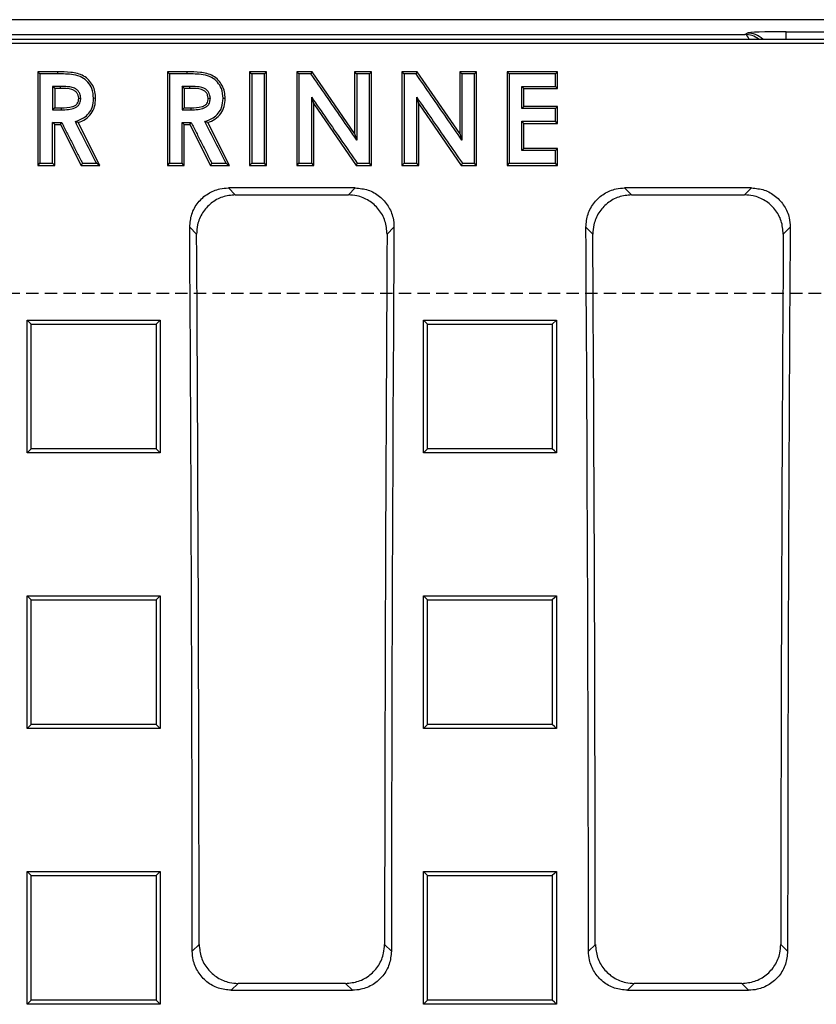
# Model space of a CAD drawing. Units: millimetres. Extents: x -3230 to 16300, y -13670 to 6842.
# Drawn here: x 4596 to 4698, y -1706 to -1580 of the extents above; entities that cross this region are included whole.
import ezdxf

# ---------------------------------------------------------------- set-up
doc = ezdxf.new("R2010")
doc.units = ezdxf.units.MM
doc.linetypes.add('HIDDEN', pattern=[9.525, 6.35, -3.175])
doc.layers.add('Bauteil', color=7, linetype='Continuous')

msp = doc.modelspace()

# ---------------------------------------------------------------- linework, layer by layer
at = {"layer": 'Bauteil', "color": 0, "linetype": 'Continuous', "lineweight": 25}
for p, q in [((4969.3, -1580.41), (4494.29, -1580.41)), ((4688.42, -1582.3), (4688.7, -1582.11)), ((4693.69, -1581.95), (4751.39, -1581.95)), ((4693.69, -1582.88), (4693.69, -1581.95)), ((4492.59, -1582.88), (4970.99, -1582.88)), ((4493.12, -1583.41), (4970.47, -1583.41)), ((4496.18, -1582.3), (4688.42, -1582.3)), ((4600.55, -1587.07), (4598.04, -1587.07)), ((4598.04, -1587.07), (4598.04, -1599.03)), ((4614.59, -1587.07), (4614.86, -1587.33)), ((4617.1, -1587.07), (4614.59, -1587.07)), ((4614.59, -1587.07), (4614.59, -1599.03)), ((4617.1, -1587.07), (4617.1, -1587.33)), ((4627.25, -1587.07), (4625.1, -1587.07)), ((4625.1, -1587.07), (4625.1, -1599.03)), ((4627.25, -1599.03), (4627.25, -1587.07)), ((4633.09, -1587.07), (4631.15, -1587.07)), ((4631.15, -1587.07), (4631.15, -1599.03)), ((4638.53, -1594.94), (4633.09, -1587.07)), ((4640.69, -1587.07), (4638.53, -1587.07)), ((4638.53, -1587.07), (4638.53, -1594.94)), ((4640.69, -1599.03), (4640.69, -1587.07)), ((4644.58, -1587.07), (4644.84, -1587.33)), ((4646.52, -1587.07), (4644.58, -1587.07)), ((4644.58, -1587.07), (4644.58, -1599.03)), ((4651.96, -1594.94), (4646.52, -1587.07)), ((4654.12, -1587.07), (4651.96, -1587.07)), ((4651.96, -1587.07), (4651.96, -1594.94)), ((4654.12, -1599.03), (4654.12, -1587.07)), ((4664.47, -1587.07), (4658.01, -1587.07)), ((4658.01, -1587.07), (4658.01, -1599.03)), ((4664.47, -1589.22), (4664.47, -1587.07)), ((4640.42, -1587.33), (4638.8, -1587.33)), ((4600.93, -1588.95), (4599.93, -1588.95)), ((4600.93, -1589.22), (4600.19, -1589.22)), ((4600.19, -1589.22), (4600.19, -1591.67)), ((4617.48, -1588.95), (4616.48, -1588.95)), ((4617.48, -1589.22), (4616.75, -1589.22)), ((4616.75, -1589.22), (4616.75, -1591.67)), ((4659.9, -1588.95), (4664.21, -1588.95)), ((4660.16, -1589.22), (4659.9, -1588.95)), ((4660.16, -1589.22), (4664.47, -1589.22)), ((4660.16, -1591.52), (4660.16, -1589.22)), ((4664.47, -1589.22), (4664.21, -1588.95)), ((4603.27, -1590.44), (4603.54, -1590.42)), ((4619.82, -1590.44), (4620.09, -1590.42)), ((4633.3, -1591.18), (4633.04, -1590.33)), ((4646.73, -1591.18), (4646.47, -1590.33)), ((4600.19, -1591.67), (4599.93, -1591.93)), ((4600.19, -1591.67), (4601.03, -1591.67)), ((4601.03, -1591.67), (4601.03, -1591.93)), ((4616.75, -1591.67), (4616.48, -1591.93)), ((4616.48, -1591.93), (4617.59, -1591.93)), ((4616.75, -1591.67), (4617.59, -1591.67)), ((4617.59, -1591.67), (4617.59, -1591.93)), ((4633.3, -1599.03), (4633.3, -1591.18)), ((4633.3, -1591.18), (4638.73, -1599.03)), ((4646.73, -1599.03), (4646.73, -1591.18)), ((4646.73, -1591.18), (4652.16, -1599.03)), ((4664.47, -1591.52), (4660.16, -1591.52)), ((4664.47, -1591.52), (4664.21, -1591.78)), ((4664.47, -1593.66), (4664.47, -1591.52)), ((4659.9, -1593.4), (4664.21, -1593.4)), ((4599.93, -1593.55), (4601.09, -1593.55)), ((4600.19, -1599.03), (4600.19, -1593.82)), ((4600.19, -1593.82), (4600.92, -1593.82)), ((4600.92, -1593.82), (4603.57, -1599.03)), ((4605.96, -1599.03), (4603.19, -1593.57)), ((4616.48, -1593.55), (4617.64, -1593.55)), ((4616.75, -1599.03), (4616.75, -1593.82)), ((4616.75, -1593.82), (4617.48, -1593.82)), ((4617.48, -1593.82), (4620.12, -1599.03)), ((4622.52, -1599.03), (4619.75, -1593.57)), ((4660.16, -1596.88), (4660.16, -1593.66)), ((4660.16, -1593.66), (4664.47, -1593.66)), ((4638.53, -1594.94), (4638.8, -1595.79)), ((4651.96, -1594.94), (4652.23, -1595.79)), ((4664.47, -1596.88), (4660.16, -1596.88)), ((4664.47, -1599.03), (4664.47, -1596.88)), ((4598.04, -1599.03), (4600.19, -1599.03)), ((4600.19, -1599.03), (4599.93, -1598.76)), ((4603.57, -1599.03), (4605.96, -1599.03)), ((4614.59, -1599.03), (4616.75, -1599.03)), ((4614.86, -1598.76), (4616.48, -1598.76)), ((4620.12, -1599.03), (4622.52, -1599.03)), ((4620.28, -1598.76), (4622.09, -1598.76)), ((4625.1, -1599.03), (4627.25, -1599.03)), ((4625.37, -1598.76), (4626.99, -1598.76)), ((4631.15, -1599.03), (4633.3, -1599.03)), ((4631.41, -1598.76), (4633.04, -1598.76)), ((4633.3, -1599.03), (4633.04, -1598.76)), ((4638.73, -1599.03), (4640.69, -1599.03)), ((4644.58, -1599.03), (4646.73, -1599.03)), ((4644.84, -1598.76), (4646.47, -1598.76)), ((4652.16, -1599.03), (4654.12, -1599.03)), ((4652.3, -1598.76), (4653.85, -1598.76)), ((4658.01, -1599.03), (4664.47, -1599.03)), ((4638.61, -1601.92), (4622.4, -1601.92)), ((4622.4, -1601.92), (4623.28, -1602.8)), ((4637.73, -1602.8), (4638.61, -1601.92)), ((4689.26, -1601.92), (4673.04, -1601.92)), ((4673.04, -1601.92), (4673.92, -1602.8)), ((4688.37, -1602.8), (4689.26, -1601.92)), ((4623.28, -1602.8), (4637.73, -1602.8)), ((4673.92, -1602.8), (4688.37, -1602.8)), ((4618.33, -1607.82), (4617.45, -1606.93)), ((4643.56, -1606.93), (4642.68, -1607.82)), ((4668.97, -1607.82), (4668.09, -1606.93)), ((4694.21, -1606.93), (4693.32, -1607.82)), ((4596.67, -1618.83), (4613.67, -1618.83)), ((4596.67, -1635.8), (4596.67, -1618.83)), ((4613.67, -1618.83), (4613.67, -1635.8)), ((4647.32, -1618.83), (4664.32, -1618.83)), ((4647.32, -1635.8), (4647.32, -1618.83)), ((4664.32, -1618.83), (4663.79, -1619.35)), ((4664.32, -1618.83), (4664.32, -1635.8)), ((4596.67, -1635.8), (4597.2, -1635.27)), ((4613.67, -1635.8), (4596.67, -1635.8)), ((4664.32, -1635.8), (4647.32, -1635.8)), ((4596.67, -1654.04), (4613.67, -1654.04)), ((4596.67, -1671.03), (4596.67, -1654.04)), ((4613.67, -1654.04), (4613.67, -1671.03)), ((4647.32, -1654.04), (4664.32, -1654.04)), ((4647.32, -1671.03), (4647.32, -1654.04)), ((4664.32, -1654.04), (4664.32, -1671.03)), ((4613.67, -1671.03), (4596.67, -1671.03)), ((4664.32, -1671.03), (4647.32, -1671.03)), ((4596.67, -1689.28), (4613.67, -1689.28)), ((4596.67, -1706.28), (4596.67, -1689.28)), ((4596.67, -1689.28), (4597.2, -1689.81)), ((4613.67, -1689.28), (4613.67, -1706.28)), ((4647.32, -1689.28), (4664.32, -1689.28)), ((4647.32, -1706.28), (4647.32, -1689.28)), ((4664.32, -1689.28), (4664.32, -1706.28)), ((4617.78, -1699.5), (4618.65, -1698.63)), ((4642.36, -1698.63), (4643.23, -1699.5)), ((4668.42, -1699.5), (4669.3, -1698.63)), ((4693, -1698.63), (4693.87, -1699.5)), ((4623.64, -1703.61), (4622.76, -1704.48)), ((4637.37, -1703.61), (4623.64, -1703.61)), ((4638.25, -1704.48), (4637.37, -1703.61)), ((4674.28, -1703.61), (4673.41, -1704.48)), ((4688.02, -1703.61), (4674.28, -1703.61)), ((4688.89, -1704.48), (4688.02, -1703.61)), ((4622.76, -1704.48), (4638.25, -1704.48)), ((4673.41, -1704.48), (4688.89, -1704.48)), ((4596.67, -1706.28), (4597.2, -1705.75)), ((4613.67, -1706.28), (4596.67, -1706.28)), ((4664.32, -1706.28), (4647.32, -1706.28))]:
    msp.add_line(p, q, dxfattribs=at)
at = {"layer": 'Bauteil', "linetype": 'HIDDEN', "ltscale": 0.25}
msp.add_line((5276.79, -1615.41), (4276.79, -1615.41), dxfattribs=at)
at = {"layer": 'Bauteil', "color": 0, "linetype": 'Continuous', "lineweight": 25, "flags": 128}
for points in [[(4598.04, -1587.07), (4598.17, -1587.2), (4598.3, -1587.33)], [(4600.55, -1587.07), (4600.55, -1587.2), (4600.55, -1587.33)], [(4625.1, -1587.07), (4625.23, -1587.2), (4625.37, -1587.33)], [(4627.25, -1587.07), (4627.12, -1587.2), (4626.99, -1587.33)], [(4631.15, -1587.07), (4631.28, -1587.2), (4631.41, -1587.33)], [(4633.09, -1587.07), (4633.02, -1587.2), (4632.95, -1587.33)], [(4638.53, -1587.07), (4638.66, -1587.2), (4638.8, -1587.33)], [(4640.69, -1587.07), (4640.55, -1587.2), (4640.42, -1587.33)], [(4646.52, -1587.07), (4646.45, -1587.2), (4646.38, -1587.33)], [(4651.96, -1587.07), (4652.09, -1587.2), (4652.23, -1587.33)], [(4654.12, -1587.07), (4653.98, -1587.2), (4653.85, -1587.33)], [(4658.01, -1587.07), (4658.14, -1587.2), (4658.27, -1587.33)], [(4664.47, -1587.07), (4664.34, -1587.2), (4664.21, -1587.33)], [(4600.55, -1587.33), (4599.62, -1587.33), (4598.96, -1587.33), (4598.3, -1587.33)], [(4617.1, -1587.33), (4616.17, -1587.33), (4615.52, -1587.33), (4614.86, -1587.33)], [(4626.99, -1587.33), (4626.18, -1587.33), (4625.37, -1587.33)], [(4632.95, -1587.33), (4632.18, -1587.33), (4631.41, -1587.33)], [(4646.38, -1587.33), (4645.61, -1587.33), (4644.84, -1587.33)], [(4653.85, -1587.33), (4653.04, -1587.33), (4652.23, -1587.33)], [(4664.21, -1587.33), (4662.35, -1587.33), (4660.31, -1587.33), (4658.27, -1587.33)], [(4600.19, -1589.22), (4599.95, -1588.97), (4599.93, -1588.95)], [(4600.93, -1589.22), (4600.93, -1588.96), (4600.93, -1588.95)], [(4616.75, -1589.22), (4616.5, -1588.97), (4616.48, -1588.95)], [(4617.48, -1589.22), (4617.48, -1588.96), (4617.48, -1588.95)], [(4605.42, -1590.47), (4605.32, -1590.47), (4605.16, -1590.46)], [(4621.98, -1590.47), (4621.87, -1590.47), (4621.71, -1590.46)], [(4599.93, -1591.93), (4600.35, -1591.93), (4600.7, -1591.93), (4601.03, -1591.93)], [(4660.16, -1591.52), (4660.03, -1591.65), (4659.9, -1591.78)], [(4664.21, -1591.78), (4662.35, -1591.78), (4661.12, -1591.78), (4659.9, -1591.78)], [(4603.19, -1593.57), (4603.01, -1593.5), (4602.83, -1593.43)], [(4619.75, -1593.57), (4619.56, -1593.5), (4619.38, -1593.43)], [(4660.16, -1593.66), (4660.03, -1593.53), (4659.9, -1593.4)], [(4664.47, -1593.66), (4664.34, -1593.53), (4664.21, -1593.4)], [(4600.19, -1593.82), (4600.06, -1593.68), (4599.93, -1593.55)], [(4600.92, -1593.82), (4601.01, -1593.68), (4601.09, -1593.55)], [(4616.75, -1593.82), (4616.61, -1593.68), (4616.48, -1593.55)], [(4617.48, -1593.82), (4617.56, -1593.68), (4617.64, -1593.55)], [(4660.16, -1596.88), (4660.03, -1597.02), (4659.9, -1597.15)], [(4664.21, -1597.15), (4662.35, -1597.15), (4661.12, -1597.15), (4659.9, -1597.15)], [(4664.47, -1596.88), (4664.34, -1597.02), (4664.21, -1597.15)], [(4598.04, -1599.03), (4598.17, -1598.9), (4598.3, -1598.76)], [(4598.3, -1598.76), (4599.12, -1598.76), (4599.93, -1598.76)], [(4603.57, -1599.03), (4603.65, -1598.9), (4603.73, -1598.76)], [(4603.73, -1598.76), (4604.63, -1598.76), (4605.53, -1598.76)], [(4605.96, -1599.03), (4605.75, -1598.9), (4605.53, -1598.76)], [(4614.59, -1599.03), (4614.73, -1598.9), (4614.86, -1598.76)], [(4616.75, -1599.03), (4616.61, -1598.9), (4616.48, -1598.76)], [(4620.12, -1599.03), (4620.2, -1598.9), (4620.28, -1598.76)], [(4622.52, -1599.03), (4622.3, -1598.9), (4622.09, -1598.76)], [(4625.1, -1599.03), (4625.23, -1598.9), (4625.37, -1598.76)], [(4627.25, -1599.03), (4627.12, -1598.9), (4626.99, -1598.76)], [(4631.15, -1599.03), (4631.28, -1598.9), (4631.41, -1598.76)], [(4638.73, -1599.03), (4638.8, -1598.9), (4638.87, -1598.76)], [(4638.87, -1598.76), (4639.65, -1598.76), (4640.42, -1598.76)], [(4640.69, -1599.03), (4640.55, -1598.9), (4640.42, -1598.76)], [(4644.58, -1599.03), (4644.71, -1598.9), (4644.84, -1598.76)], [(4646.73, -1599.03), (4646.6, -1598.9), (4646.47, -1598.76)], [(4652.16, -1599.03), (4652.23, -1598.9), (4652.3, -1598.76)], [(4654.12, -1599.03), (4653.98, -1598.9), (4653.85, -1598.76)], [(4658.01, -1599.03), (4658.14, -1598.9), (4658.27, -1598.76)], [(4658.27, -1598.76), (4660.13, -1598.76), (4662.17, -1598.76), (4664.21, -1598.76)], [(4664.47, -1599.03), (4664.34, -1598.9), (4664.21, -1598.76)], [(4596.67, -1618.83), (4596.94, -1619.09), (4597.2, -1619.35)], [(4613.67, -1618.83), (4613.41, -1619.09), (4613.14, -1619.35)], [(4647.32, -1618.83), (4647.59, -1619.09), (4647.85, -1619.35)], [(4613.67, -1635.8), (4613.41, -1635.53), (4613.14, -1635.27)], [(4647.32, -1635.8), (4647.59, -1635.53), (4647.85, -1635.27)], [(4664.32, -1635.8), (4664.06, -1635.53), (4663.79, -1635.27)], [(4596.67, -1654.04), (4596.94, -1654.3), (4597.2, -1654.56)], [(4613.67, -1654.04), (4613.41, -1654.3), (4613.14, -1654.56)], [(4647.32, -1654.04), (4647.59, -1654.3), (4647.85, -1654.56)], [(4664.32, -1654.04), (4664.06, -1654.3), (4663.79, -1654.56)], [(4596.67, -1671.03), (4596.94, -1670.76), (4597.2, -1670.5)], [(4613.67, -1671.03), (4613.41, -1670.76), (4613.14, -1670.5)], [(4647.32, -1671.03), (4647.59, -1670.76), (4647.85, -1670.5)], [(4664.32, -1671.03), (4664.06, -1670.76), (4663.79, -1670.5)], [(4613.67, -1689.28), (4613.41, -1689.54), (4613.14, -1689.81)], [(4647.32, -1689.28), (4647.59, -1689.54), (4647.85, -1689.81)], [(4664.32, -1689.28), (4664.06, -1689.54), (4663.79, -1689.81)], [(4613.67, -1706.28), (4613.41, -1706.01), (4613.14, -1705.75)], [(4647.32, -1706.28), (4647.59, -1706.01), (4647.85, -1705.75)], [(4664.32, -1706.28), (4664.06, -1706.01), (4663.79, -1705.75)]]:
    msp.add_lwpolyline(points, dxfattribs=at)
at = {"layer": 'Bauteil', "color": 0, "linetype": 'Continuous', "lineweight": 25}
msp.add_arc((4688.69, -1585.11), 3, 47.9959, 89.8804, dxfattribs=at)
for centre, major_axis, ratio, start_param, end_param in [((4693.69, -1582.12), (5, 0), 0.034921, 1.570796, 3.089233), ((4688.42, -1585.29), (-0.93, 2.86), 0.978479, 5.336907, 5.960581), ((4688.42, -1585.29), (-0.04, 3), 0.316096, 5.642065, 6.244402), ((4484.52, -1715.41), (0, 1523.25), 0.087489, 4.72283, 4.783662), ((4776.49, -1715.41), (0, 1523.25), 0.087489, 1.499523, 1.560355), ((4535.16, -1715.41), (0, 1523.25), 0.087489, 4.72283, 4.783662), ((4827.13, -1715.41), (0, 1523.25), 0.087489, 1.499523, 1.560355), ((4484.52, -1715.41), (0, 1533.25), 0.087489, 4.723332, 4.782619), ((4776.49, -1715.41), (0, 1533.25), 0.087489, 1.500566, 1.559853), ((4535.16, -1715.41), (0, 1533.25), 0.087489, 4.723332, 4.782619), ((4827.13, -1715.41), (0, 1533.25), 0.087489, 1.500566, 1.559853)]:
    msp.add_ellipse(centre, major_axis=major_axis, ratio=ratio, start_param=start_param, end_param=end_param, dxfattribs=at)
for points, knots in [([(4605.42, -1590.47), (4605.41, -1590.18), (4605.38, -1589.62), (4605.08, -1588.81), (4604.58, -1588.11), (4603.91, -1587.57), (4603.1, -1587.27), (4601.97, -1587.09), (4601.12, -1587.08), (4600.55, -1587.07)], [0, 0, 0, 0, 0.124963, 0.249925, 0.374888, 0.499851, 0.624896, 0.750177, 1, 1, 1, 1]), ([(4621.98, -1590.47), (4621.96, -1590.18), (4621.93, -1589.62), (4621.63, -1588.81), (4621.13, -1588.11), (4620.46, -1587.57), (4619.65, -1587.27), (4618.53, -1587.09), (4617.67, -1587.08), (4617.1, -1587.07)], [0, 0, 0, 0, 0.1249625, 0.2499245, 0.3748874, 0.4998502, 0.6248935, 0.7501768, 1, 1, 1, 1]), ([(4598.3, -1587.33), (4598.3, -1588.73), (4598.3, -1591.33), (4598.3, -1595.14), (4598.3, -1597.56), (4598.3, -1598.76)], [0, 0, 0, 0, 0.366557, 0.683278, 1, 1, 1, 1]), ([(4605.16, -1590.46), (4605.12, -1590.04), (4605.06, -1589.29), (4604.48, -1588.36), (4603.67, -1587.7), (4602.3, -1587.34), (4601.24, -1587.34), (4600.55, -1587.33)], [0, 0, 0, 0, 0.1975531, 0.3488714, 0.5005444, 0.6751853, 1, 1, 1, 1]), ([(4614.86, -1587.33), (4614.86, -1588.73), (4614.86, -1591.33), (4614.86, -1595.14), (4614.86, -1597.56), (4614.86, -1598.76)], [0, 0, 0, 0, 0.366558, 0.683278, 1, 1, 1, 1]), ([(4621.71, -1590.46), (4621.68, -1590.04), (4621.61, -1589.29), (4621.03, -1588.36), (4620.23, -1587.7), (4618.86, -1587.34), (4617.79, -1587.34), (4617.1, -1587.33)], [0, 0, 0, 0, 0.1975525, 0.3488704, 0.5005455, 0.6751883, 1, 1, 1, 1]), ([(4625.37, -1587.33), (4625.37, -1588.79), (4625.37, -1591.43), (4625.37, -1595.24), (4625.37, -1597.59), (4625.37, -1598.76)], [0, 0, 0, 0, 0.383082, 0.691541, 1, 1, 1, 1]), ([(4626.99, -1598.76), (4626.99, -1597.3), (4626.99, -1594.67), (4626.99, -1590.86), (4626.99, -1588.51), (4626.99, -1587.33)], [0, 0, 0, 0, 0.3830817, 0.6915397, 1, 1, 1, 1]), ([(4631.41, -1587.33), (4631.41, -1588.73), (4631.41, -1591.33), (4631.41, -1595.14), (4631.41, -1597.56), (4631.41, -1598.76)], [0, 0, 0, 0, 0.36656, 0.68328, 1, 1, 1, 1]), ([(4638.8, -1595.79), (4638.15, -1594.85), (4636.85, -1592.97), (4634.9, -1590.15), (4633.6, -1588.27), (4632.95, -1587.33)], [0, 0, 0, 0, 0.332613, 0.666305, 1, 1, 1, 1]), ([(4638.8, -1587.33), (4638.8, -1588.47), (4638.8, -1590.45), (4638.8, -1593.27), (4638.8, -1594.95), (4638.8, -1595.79)], [0, 0, 0, 0, 0.404026, 0.702013, 1, 1, 1, 1]), ([(4640.42, -1598.76), (4640.42, -1597.37), (4640.42, -1594.76), (4640.42, -1590.95), (4640.42, -1588.54), (4640.42, -1587.33)], [0, 0, 0, 0, 0.3665583, 0.6832787, 1, 1, 1, 1]), ([(4644.84, -1587.33), (4644.84, -1588.73), (4644.84, -1591.33), (4644.84, -1595.14), (4644.84, -1597.56), (4644.84, -1598.76)], [0, 0, 0, 0, 0.366559, 0.683278, 1, 1, 1, 1]), ([(4652.23, -1595.79), (4651.58, -1594.85), (4650.28, -1592.97), (4648.33, -1590.15), (4647.03, -1588.27), (4646.38, -1587.33)], [0, 0, 0, 0, 0.332613, 0.666306, 1, 1, 1, 1]), ([(4652.23, -1587.33), (4652.23, -1588.47), (4652.23, -1590.45), (4652.23, -1593.27), (4652.23, -1594.95), (4652.23, -1595.79)], [0, 0, 0, 0, 0.404025, 0.702012, 1, 1, 1, 1]), ([(4653.85, -1598.76), (4653.85, -1597.37), (4653.85, -1594.76), (4653.85, -1590.95), (4653.85, -1588.54), (4653.85, -1587.33)], [0, 0, 0, 0, 0.366559, 0.683278, 1, 1, 1, 1]), ([(4658.27, -1587.33), (4658.27, -1588.73), (4658.27, -1591.33), (4658.27, -1595.14), (4658.27, -1597.56), (4658.27, -1598.76)], [0, 0, 0, 0, 0.36656, 0.683279, 1, 1, 1, 1]), ([(4664.21, -1588.95), (4664.21, -1588.77), (4664.21, -1588.41), (4664.21, -1587.87), (4664.21, -1587.51), (4664.21, -1587.33)], [0, 0, 0, 0, 0.331782, 0.665896, 1, 1, 1, 1]), ([(4599.93, -1588.95), (4599.93, -1589.15), (4599.93, -1589.65), (4599.93, -1590.64), (4599.93, -1591.43), (4599.93, -1591.93)], [0, 0, 0, 0, 0.202158, 0.500026, 1, 1, 1, 1]), ([(4603.54, -1590.42), (4603.5, -1590.23), (4603.44, -1589.9), (4603.19, -1589.49), (4602.81, -1589.19), (4602.26, -1589), (4601.6, -1588.96), (4601.15, -1588.95), (4600.93, -1588.95)], [0, 0, 0, 0, 0.17328, 0.296023, 0.418824, 0.597961, 0.801635, 1, 1, 1, 1]), ([(4603.27, -1590.44), (4603.25, -1590.32), (4603.2, -1590.07), (4603.04, -1589.73), (4602.75, -1589.48), (4602.06, -1589.19), (4601.43, -1589.2), (4600.93, -1589.22)], [0, 0, 0, 0, 0.128354, 0.250373, 0.375549, 0.500742, 1, 1, 1, 1]), ([(4616.48, -1588.95), (4616.48, -1589.15), (4616.48, -1589.65), (4616.48, -1590.64), (4616.48, -1591.43), (4616.48, -1591.93)], [0, 0, 0, 0, 0.202158, 0.500021, 1, 1, 1, 1]), ([(4620.09, -1590.42), (4620.05, -1590.23), (4619.99, -1589.9), (4619.75, -1589.49), (4619.36, -1589.19), (4618.81, -1589), (4618.16, -1588.96), (4617.71, -1588.95), (4617.48, -1588.95)], [0, 0, 0, 0, 0.17328, 0.296022, 0.418823, 0.597962, 0.801635, 1, 1, 1, 1]), ([(4619.82, -1590.44), (4619.8, -1590.32), (4619.75, -1590.07), (4619.6, -1589.73), (4619.31, -1589.48), (4618.62, -1589.19), (4617.99, -1589.2), (4617.48, -1589.22)], [0, 0, 0, 0, 0.128359, 0.250373, 0.375549, 0.500746, 1, 1, 1, 1]), ([(4659.9, -1591.78), (4659.9, -1591.59), (4659.9, -1591.2), (4659.9, -1590.54), (4659.9, -1589.79), (4659.9, -1589.23), (4659.9, -1588.95)], [0, 0, 0, 0, 0.203238, 0.406476, 0.703239, 1, 1, 1, 1]), ([(4601.03, -1591.93), (4601.35, -1591.93), (4601.93, -1591.92), (4602.64, -1591.77), (4603.09, -1591.51), (4603.34, -1591.24), (4603.49, -1590.86), (4603.52, -1590.59), (4603.54, -1590.42)], [0, 0, 0, 0, 0.281828, 0.521915, 0.645662, 0.748757, 0.851705, 1, 1, 1, 1]), ([(4601.03, -1591.67), (4601.52, -1591.67), (4602.14, -1591.67), (4602.76, -1591.41), (4602.96, -1591.27), (4603.12, -1591.09), (4603.23, -1590.8), (4603.26, -1590.56), (4603.27, -1590.44)], [0, 0, 0, 0, 0.498864, 0.623991, 0.690743, 0.749748, 0.871404, 1, 1, 1, 1]), ([(4602.83, -1593.43), (4603.19, -1593.29), (4603.83, -1593.05), (4604.59, -1592.41), (4605.08, -1591.55), (4605.13, -1590.86), (4605.16, -1590.46)], [0, 0, 0, 0, 0.286602, 0.498583, 0.710951, 1, 1, 1, 1]), ([(4603.19, -1593.57), (4603.51, -1593.44), (4604.15, -1593.17), (4604.91, -1592.45), (4605.36, -1591.5), (4605.4, -1590.81), (4605.42, -1590.47)], [0, 0, 0, 0, 0.249779, 0.499819, 0.749694, 1, 1, 1, 1]), ([(4617.59, -1591.93), (4617.9, -1591.93), (4618.48, -1591.92), (4619.19, -1591.77), (4619.65, -1591.51), (4619.9, -1591.24), (4620.04, -1590.86), (4620.07, -1590.59), (4620.09, -1590.42)], [0, 0, 0, 0, 0.281828, 0.521918, 0.645663, 0.748758, 0.851705, 1, 1, 1, 1]), ([(4617.59, -1591.67), (4618.08, -1591.67), (4618.69, -1591.67), (4619.31, -1591.41), (4619.51, -1591.27), (4619.68, -1591.09), (4619.78, -1590.8), (4619.81, -1590.56), (4619.82, -1590.44)], [0, 0, 0, 0, 0.498862, 0.623993, 0.690745, 0.74975, 0.871408, 1, 1, 1, 1]), ([(4619.38, -1593.43), (4619.75, -1593.29), (4620.39, -1593.05), (4621.14, -1592.41), (4621.64, -1591.55), (4621.68, -1590.86), (4621.71, -1590.46)], [0, 0, 0, 0, 0.286608, 0.498586, 0.710954, 1, 1, 1, 1]), ([(4619.75, -1593.57), (4620.06, -1593.44), (4620.7, -1593.17), (4621.47, -1592.45), (4621.91, -1591.5), (4621.96, -1590.81), (4621.98, -1590.47)], [0, 0, 0, 0, 0.249777, 0.49982, 0.749692, 1, 1, 1, 1]), ([(4633.04, -1590.33), (4633.67, -1591.26), (4634.97, -1593.12), (4636.91, -1595.93), (4638.22, -1597.82), (4638.87, -1598.76)], [0, 0, 0, 0, 0.328059, 0.664029, 1, 1, 1, 1]), ([(4633.04, -1598.76), (4633.04, -1597.64), (4633.04, -1595.68), (4633.04, -1592.87), (4633.04, -1591.18), (4633.04, -1590.33)], [0, 0, 0, 0, 0.398523, 0.699262, 1, 1, 1, 1]), ([(4646.47, -1590.33), (4647.1, -1591.26), (4648.4, -1593.12), (4650.34, -1595.93), (4651.65, -1597.82), (4652.3, -1598.76)], [0, 0, 0, 0, 0.328059, 0.664029, 1, 1, 1, 1]), ([(4646.47, -1598.76), (4646.47, -1597.64), (4646.47, -1595.68), (4646.47, -1592.87), (4646.47, -1591.18), (4646.47, -1590.33)], [0, 0, 0, 0, 0.398523, 0.69926, 1, 1, 1, 1]), ([(4664.21, -1593.4), (4664.21, -1593.22), (4664.21, -1592.86), (4664.21, -1592.32), (4664.21, -1591.96), (4664.21, -1591.78)], [0, 0, 0, 0, 0.3317486, 0.6658742, 1, 1, 1, 1]), ([(4605.53, -1598.76), (4605.08, -1597.88), (4604.18, -1596.1), (4603.28, -1594.32), (4602.83, -1593.43)], [0, 0, 0, 0, 0.500001, 1, 1, 1, 1]), ([(4622.09, -1598.76), (4621.63, -1597.88), (4620.73, -1596.1), (4619.83, -1594.32), (4619.38, -1593.43)], [0, 0, 0, 0, 0.499999, 1, 1, 1, 1]), ([(4659.9, -1597.15), (4659.9, -1596.73), (4659.9, -1595.9), (4659.9, -1594.65), (4659.9, -1593.82), (4659.9, -1593.4)], [0, 0, 0, 0, 0.329136, 0.6645669, 1, 1, 1, 1]), ([(4599.93, -1598.76), (4599.93, -1598.29), (4599.93, -1597.34), (4599.93, -1595.6), (4599.93, -1594.34), (4599.93, -1593.55)], [0, 0, 0, 0, 0.272508, 0.545014, 1, 1, 1, 1]), ([(4601.09, -1593.55), (4601.31, -1593.98), (4601.75, -1594.85), (4602.41, -1596.16), (4603.07, -1597.46), (4603.51, -1598.33), (4603.73, -1598.76)], [0, 0, 0, 0, 0.2499988, 0.4999982, 0.7499997, 1, 1, 1, 1]), ([(4616.48, -1598.76), (4616.48, -1598.29), (4616.48, -1597.34), (4616.48, -1595.6), (4616.48, -1594.34), (4616.48, -1593.55)], [0, 0, 0, 0, 0.272509, 0.545019, 1, 1, 1, 1]), ([(4617.64, -1593.55), (4617.86, -1593.98), (4618.3, -1594.85), (4618.96, -1596.16), (4619.62, -1597.46), (4620.06, -1598.33), (4620.28, -1598.76)], [0, 0, 0, 0, 0.249999, 0.5, 0.75, 1, 1, 1, 1]), ([(4664.21, -1598.76), (4664.21, -1598.59), (4664.21, -1598.23), (4664.21, -1597.69), (4664.21, -1597.33), (4664.21, -1597.15)], [0, 0, 0, 0, 0.33172, 0.66586, 1, 1, 1, 1]), ([(4617.45, -1606.93), (4617.5, -1606.37), (4617.6, -1605.23), (4618.46, -1603.72), (4619.73, -1602.59), (4621.12, -1602), (4622.03, -1601.94), (4622.4, -1601.92)], [0, 0, 0, 0, 0.21707, 0.434242, 0.648879, 0.860931, 1, 1, 1, 1]), ([(4638.61, -1601.92), (4639.17, -1601.97), (4640.28, -1602.08), (4641.76, -1602.93), (4642.87, -1604.18), (4643.48, -1605.59), (4643.54, -1606.54), (4643.56, -1606.93)], [0, 0, 0, 0, 0.212083, 0.424208, 0.635615, 0.848195, 1, 1, 1, 1]), ([(4668.09, -1606.93), (4668.14, -1606.37), (4668.25, -1605.23), (4669.1, -1603.72), (4670.37, -1602.59), (4671.76, -1602), (4672.68, -1601.94), (4673.04, -1601.92)], [0, 0, 0, 0, 0.21707, 0.434242, 0.648879, 0.860931, 1, 1, 1, 1]), ([(4689.26, -1601.92), (4689.81, -1601.97), (4690.92, -1602.08), (4692.4, -1602.93), (4693.51, -1604.18), (4694.12, -1605.59), (4694.18, -1606.54), (4694.21, -1606.93)], [0, 0, 0, 0, 0.212083, 0.424209, 0.635615, 0.848195, 1, 1, 1, 1]), ([(4623.28, -1602.8), (4622.72, -1602.86), (4621.61, -1602.96), (4620.14, -1603.81), (4619.02, -1605.06), (4618.41, -1606.47), (4618.36, -1607.42), (4618.33, -1607.82)], [0, 0, 0, 0, 0.212137, 0.424315, 0.635769, 0.84837, 1, 1, 1, 1]), ([(4642.68, -1607.82), (4642.63, -1607.25), (4642.52, -1606.12), (4641.67, -1604.6), (4640.4, -1603.48), (4639.01, -1602.89), (4638.09, -1602.83), (4637.73, -1602.8)], [0, 0, 0, 0, 0.2170309, 0.4341627, 0.6487868, 0.8608672, 1, 1, 1, 1]), ([(4673.92, -1602.8), (4673.37, -1602.86), (4672.26, -1602.96), (4670.78, -1603.81), (4669.67, -1605.06), (4669.06, -1606.47), (4669, -1607.42), (4668.97, -1607.82)], [0, 0, 0, 0, 0.212137, 0.424315, 0.635769, 0.84837, 1, 1, 1, 1]), ([(4693.32, -1607.82), (4693.27, -1607.25), (4693.17, -1606.12), (4692.31, -1604.6), (4691.05, -1603.48), (4689.65, -1602.89), (4688.74, -1602.83), (4688.37, -1602.8)], [0, 0, 0, 0, 0.217031, 0.434163, 0.648786, 0.860866, 1, 1, 1, 1]), ([(4597.2, -1635.27), (4597.2, -1633.24), (4597.2, -1629.58), (4597.2, -1624.27), (4597.2, -1620.99), (4597.2, -1619.35)], [0, 0, 0, 0, 0.38135, 0.690673, 1, 1, 1, 1]), ([(4597.2, -1619.35), (4599.66, -1619.35), (4603.54, -1619.35), (4608.86, -1619.35), (4611.71, -1619.35), (4613.14, -1619.35)], [0, 0, 0, 0, 0.462173, 0.731087, 1, 1, 1, 1]), ([(4613.14, -1619.35), (4613.14, -1621.38), (4613.14, -1625.04), (4613.14, -1630.34), (4613.14, -1633.63), (4613.14, -1635.27)], [0, 0, 0, 0, 0.38135, 0.690673, 1, 1, 1, 1]), ([(4647.85, -1635.27), (4647.85, -1633.24), (4647.85, -1629.58), (4647.85, -1624.27), (4647.85, -1620.99), (4647.85, -1619.35)], [0, 0, 0, 0, 0.38135, 0.690673, 1, 1, 1, 1]), ([(4647.85, -1619.35), (4650.31, -1619.35), (4654.19, -1619.35), (4659.51, -1619.35), (4662.36, -1619.35), (4663.79, -1619.35)], [0, 0, 0, 0, 0.462173, 0.731086, 1, 1, 1, 1]), ([(4663.79, -1619.35), (4663.79, -1621.38), (4663.79, -1625.04), (4663.79, -1630.34), (4663.79, -1633.63), (4663.79, -1635.27)], [0, 0, 0, 0, 0.38135, 0.690673, 1, 1, 1, 1]), ([(4613.14, -1635.27), (4610.69, -1635.27), (4606.8, -1635.27), (4601.49, -1635.27), (4598.63, -1635.27), (4597.2, -1635.27)], [0, 0, 0, 0, 0.462173, 0.731086, 1, 1, 1, 1]), ([(4663.79, -1635.27), (4661.34, -1635.27), (4657.45, -1635.27), (4652.14, -1635.27), (4649.28, -1635.27), (4647.85, -1635.27)], [0, 0, 0, 0, 0.462173, 0.731087, 1, 1, 1, 1]), ([(4597.2, -1670.5), (4597.2, -1668.79), (4597.2, -1665.28), (4597.2, -1659.97), (4597.2, -1656.37), (4597.2, -1654.56)], [0, 0, 0, 0, 0.321236, 0.660616, 1, 1, 1, 1]), ([(4597.2, -1654.56), (4599.66, -1654.56), (4603.54, -1654.56), (4608.86, -1654.56), (4611.71, -1654.56), (4613.14, -1654.56)], [0, 0, 0, 0, 0.462171, 0.731086, 1, 1, 1, 1]), ([(4613.14, -1654.56), (4613.14, -1656.27), (4613.14, -1659.78), (4613.14, -1665.09), (4613.14, -1668.69), (4613.14, -1670.5)], [0, 0, 0, 0, 0.321237, 0.660617, 1, 1, 1, 1]), ([(4647.85, -1670.5), (4647.85, -1668.79), (4647.85, -1665.28), (4647.85, -1659.97), (4647.85, -1656.37), (4647.85, -1654.56)], [0, 0, 0, 0, 0.321236, 0.660616, 1, 1, 1, 1]), ([(4647.85, -1654.56), (4650.31, -1654.56), (4654.19, -1654.56), (4659.51, -1654.56), (4662.36, -1654.56), (4663.79, -1654.56)], [0, 0, 0, 0, 0.462172, 0.731086, 1, 1, 1, 1]), ([(4663.79, -1654.56), (4663.79, -1656.27), (4663.79, -1659.78), (4663.79, -1665.09), (4663.79, -1668.69), (4663.79, -1670.5)], [0, 0, 0, 0, 0.321237, 0.660617, 1, 1, 1, 1]), ([(4613.14, -1670.5), (4610.69, -1670.5), (4606.8, -1670.5), (4601.49, -1670.5), (4598.63, -1670.5), (4597.2, -1670.5)], [0, 0, 0, 0, 0.462172, 0.731086, 1, 1, 1, 1]), ([(4663.79, -1670.5), (4661.34, -1670.5), (4657.45, -1670.5), (4652.14, -1670.5), (4649.28, -1670.5), (4647.85, -1670.5)], [0, 0, 0, 0, 0.462172, 0.731086, 1, 1, 1, 1]), ([(4597.2, -1705.75), (4597.2, -1702.97), (4597.2, -1697.66), (4597.2, -1692.35), (4597.2, -1689.81)], [0, 0, 0, 0, 0.522191, 1, 1, 1, 1]), ([(4597.2, -1689.81), (4599.66, -1689.81), (4603.54, -1689.81), (4608.86, -1689.81), (4611.71, -1689.81), (4613.14, -1689.81)], [0, 0, 0, 0, 0.462172, 0.731086, 1, 1, 1, 1]), ([(4613.14, -1689.81), (4613.14, -1692.58), (4613.14, -1697.9), (4613.14, -1703.21), (4613.14, -1705.75)], [0, 0, 0, 0, 0.522191, 1, 1, 1, 1]), ([(4647.85, -1705.75), (4647.85, -1702.97), (4647.85, -1697.66), (4647.85, -1692.35), (4647.85, -1689.81)], [0, 0, 0, 0, 0.522191, 1, 1, 1, 1]), ([(4647.85, -1689.81), (4650.31, -1689.81), (4654.19, -1689.81), (4659.51, -1689.81), (4662.36, -1689.81), (4663.79, -1689.81)], [0, 0, 0, 0, 0.462171, 0.731086, 1, 1, 1, 1]), ([(4663.79, -1689.81), (4663.79, -1692.58), (4663.79, -1697.9), (4663.79, -1703.21), (4663.79, -1705.75)], [0, 0, 0, 0, 0.522191, 1, 1, 1, 1]), ([(4618.65, -1698.63), (4618.71, -1699.19), (4618.82, -1700.31), (4619.68, -1701.81), (4620.95, -1702.93), (4622.35, -1703.52), (4623.27, -1703.58), (4623.64, -1703.61)], [0, 0, 0, 0, 0.215001, 0.430034, 0.644357, 0.858462, 1, 1, 1, 1]), ([(4637.37, -1703.61), (4637.93, -1703.55), (4639.06, -1703.44), (4640.55, -1702.58), (4641.68, -1701.32), (4642.27, -1699.92), (4642.33, -1699), (4642.36, -1698.63)], [0, 0, 0, 0, 0.215337, 0.430711, 0.645226, 0.8593, 1, 1, 1, 1]), ([(4669.3, -1698.63), (4669.35, -1699.19), (4669.46, -1700.31), (4670.32, -1701.81), (4671.59, -1702.93), (4672.99, -1703.52), (4673.91, -1703.58), (4674.28, -1703.61)], [0, 0, 0, 0, 0.215001, 0.430034, 0.644358, 0.858462, 1, 1, 1, 1]), ([(4688.02, -1703.61), (4688.58, -1703.55), (4689.7, -1703.44), (4691.2, -1702.58), (4692.32, -1701.32), (4692.91, -1699.92), (4692.98, -1699), (4693, -1698.63)], [0, 0, 0, 0, 0.215337, 0.430711, 0.645226, 0.8593, 1, 1, 1, 1]), ([(4622.76, -1704.48), (4622.2, -1704.43), (4621.08, -1704.32), (4619.58, -1703.46), (4618.46, -1702.19), (4617.86, -1700.79), (4617.8, -1699.87), (4617.78, -1699.5)], [0, 0, 0, 0, 0.2153211, 0.4306808, 0.6451798, 0.8592446, 1, 1, 1, 1]), ([(4643.23, -1699.5), (4643.18, -1700.06), (4643.06, -1701.19), (4642.2, -1702.68), (4640.94, -1703.8), (4639.54, -1704.4), (4638.61, -1704.46), (4638.25, -1704.48)], [0, 0, 0, 0, 0.215008, 0.430049, 0.644371, 0.858464, 1, 1, 1, 1]), ([(4673.41, -1704.48), (4672.85, -1704.43), (4671.72, -1704.32), (4670.23, -1703.46), (4669.1, -1702.19), (4668.51, -1700.79), (4668.45, -1699.87), (4668.42, -1699.5)], [0, 0, 0, 0, 0.215321, 0.430681, 0.64518, 0.859245, 1, 1, 1, 1]), ([(4693.87, -1699.5), (4693.82, -1700.06), (4693.71, -1701.19), (4692.85, -1702.68), (4691.58, -1703.8), (4690.18, -1704.4), (4689.26, -1704.46), (4688.89, -1704.48)], [0, 0, 0, 0, 0.215008, 0.430049, 0.644371, 0.858464, 1, 1, 1, 1]), ([(4613.14, -1705.75), (4610.69, -1705.75), (4606.8, -1705.75), (4601.49, -1705.75), (4598.63, -1705.75), (4597.2, -1705.75)], [0, 0, 0, 0, 0.462171, 0.731086, 1, 1, 1, 1]), ([(4663.79, -1705.75), (4661.34, -1705.75), (4657.45, -1705.75), (4652.14, -1705.75), (4649.28, -1705.75), (4647.85, -1705.75)], [0, 0, 0, 0, 0.462171, 0.731086, 1, 1, 1, 1])]:
    msp.add_open_spline(points, degree=3, knots=knots, dxfattribs=at)

doc.saveas('drawing.dxf')
